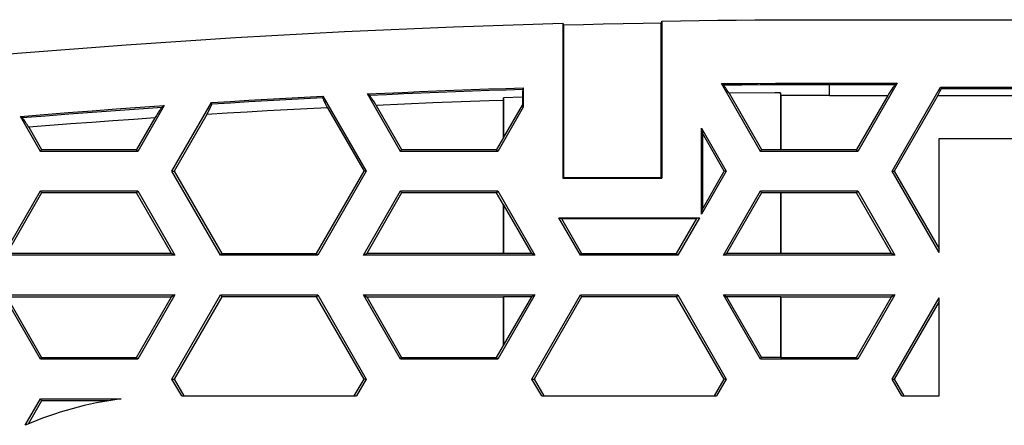
# Model space of a CAD drawing. Units: millimetres. Extents: x -70 to 70, y -73 to 71.
# Drawn here: x -47 to -22, y 61 to 71 of the extents above; entities that cross this region are included whole.
import ezdxf

# ---------------------------------------------------------------- set-up
doc = ezdxf.new("R2010")
doc.units = ezdxf.units.MM
doc.header["$LTSCALE"] = 16.335
doc.layers.get('0').update_dxf_attribs({"linetype": 'CONTINUOUS'})
doc.layers.add('DRAFT', color=7, linetype='CONTINUOUS')
doc.layers.add('SUPERFICI', color=7, linetype='CONTINUOUS')

msp = doc.modelspace()

# ---------------------------------------------------------------- linework, layer by layer
at = {"color": 7, "linetype": 'CONTINUOUS'}
for p, q in [((-28.507, 67.925), (-29.494, 69.635)), ((-29.45, 69.602), (-29.494, 69.635)), ((-27.222, 69.65), (-25.057, 69.65)), ((-25.057, 69.65), (-26.053, 67.925)), ((-25.057, 69.65), (-25.101, 69.617)), ((-29.302, 69.393), (-29.333, 69.441)), ((-29.302, 69.393), (-28.48, 67.97)), ((-23.96, 69.55), (-23.938, 69.512)), ((-23.938, 69.512), (-21.528, 69.512)), ((-43.373, 67.425), (-42.372, 69.159)), ((-42.365, 69.125), (-42.372, 69.159)), ((-39.56, 69.32), (-39.567, 69.286)), ((-39.56, 69.32), (-38.466, 67.425)), ((-37.6, 67.925), (-38.437, 69.376)), ((-38.393, 69.343), (-38.437, 69.376)), ((-26.767, 69.336), (-25.295, 69.336)), ((-25.295, 69.336), (-26.081, 67.974)), ((-24.027, 69.336), (-25.13, 67.425)), ((-24.027, 69.336), (-21.439, 69.336)), ((-43.572, 69.081), (-44.239, 67.925)), ((-43.572, 69.081), (-43.621, 69.043)), ((-42.49, 68.857), (-42.458, 68.919)), ((-39.448, 69.028), (-38.522, 67.425)), ((-38.214, 69.087), (-37.572, 67.974)), ((-46.693, 67.925), (-47.203, 68.808)), ((-47.158, 68.777), (-47.203, 68.808)), ((-43.808, 68.771), (-44.268, 67.974)), ((-42.49, 68.857), (-43.317, 67.425)), ((-46.988, 68.533), (-46.665, 67.974)), ((-24, 65.369), (-24, 68.25)), ((-24, 68.25), (-20.756, 68.25)), ((-46.693, 67.925), (-46.665, 67.974)), ((-46.665, 67.974), (-44.268, 67.974)), ((-44.239, 67.925), (-44.268, 67.974)), ((-37.6, 67.925), (-37.572, 67.974)), ((-37.572, 67.974), (-35.174, 67.974)), ((-35.146, 67.925), (-35.174, 67.974)), ((-28.507, 67.925), (-28.48, 67.97)), ((-26.053, 67.925), (-26.081, 67.974)), ((-43.373, 67.425), (-43.317, 67.425)), ((-43.317, 67.425), (-42.118, 65.349)), ((-39.721, 65.349), (-38.522, 67.425)), ((-38.466, 67.425), (-38.522, 67.425)), ((-29.373, 67.425), (-29.425, 67.425)), ((-24, 65.369), (-25.187, 67.425)), ((-25.187, 67.425), (-25.13, 67.425)), ((-25.13, 67.425), (-24, 65.467)), ((-46.693, 66.925), (-46.665, 66.876)), ((-44.239, 66.925), (-44.268, 66.876)), ((-37.6, 66.925), (-37.572, 66.876)), ((-35.146, 66.925), (-35.174, 66.876)), ((-28.507, 66.925), (-28.48, 66.88)), ((-26.053, 66.925), (-26.081, 66.876)), ((-46.665, 66.876), (-47.547, 65.349)), ((-44.268, 66.876), (-46.665, 66.876)), ((-43.386, 65.349), (-44.268, 66.876)), ((-37.572, 66.876), (-38.453, 65.349)), ((-35.174, 66.876), (-37.572, 66.876)), ((-28.48, 66.88), (-29.366, 65.345)), ((-25.199, 65.349), (-26.081, 66.876)), ((-43.386, 65.349), (-47.547, 65.349)), ((-43.301, 65.3), (-43.386, 65.349)), ((-42.147, 65.3), (-42.118, 65.349)), ((-42.118, 65.349), (-39.721, 65.349)), ((-39.693, 65.3), (-39.721, 65.349)), ((-38.538, 65.3), (-38.453, 65.349)), ((-34.208, 65.3), (-34.287, 65.345)), ((-33.053, 65.3), (-33.027, 65.345)), ((-33.027, 65.345), (-30.626, 65.345)), ((-30.6, 65.3), (-30.626, 65.345)), ((-29.445, 65.3), (-29.366, 65.345)), ((-25.115, 65.3), (-25.199, 65.349)), ((-47.547, 64.251), (-46.665, 62.724)), ((-47.547, 64.251), (-43.386, 64.251)), ((-44.268, 62.724), (-43.386, 64.251)), ((-43.301, 64.3), (-43.386, 64.251)), ((-42.118, 64.251), (-43.317, 62.175)), ((-42.147, 64.3), (-42.118, 64.251)), ((-39.721, 64.251), (-42.118, 64.251)), ((-39.693, 64.3), (-39.721, 64.251)), ((-38.522, 62.175), (-39.721, 64.251)), ((-38.538, 64.3), (-38.453, 64.251)), ((-38.453, 64.251), (-37.572, 62.724)), ((-34.208, 64.3), (-34.287, 64.255)), ((-33.027, 64.255), (-34.228, 62.175)), ((-33.053, 64.3), (-33.027, 64.255)), ((-30.626, 64.255), (-33.027, 64.255)), ((-30.6, 64.3), (-30.626, 64.255)), ((-29.425, 62.175), (-30.626, 64.255)), ((-29.445, 64.3), (-29.366, 64.255)), ((-29.366, 64.255), (-28.48, 62.72)), ((-26.081, 62.724), (-25.199, 64.251)), ((-25.115, 64.3), (-25.199, 64.251)), ((-25.187, 62.175), (-24, 64.231)), ((-24, 61.75), (-24, 64.231)), ((-24, 64.133), (-25.13, 62.175)), ((-46.693, 62.675), (-46.665, 62.724)), ((-46.665, 62.724), (-44.268, 62.724)), ((-44.239, 62.675), (-44.268, 62.724)), ((-37.6, 62.675), (-37.572, 62.724)), ((-37.572, 62.724), (-35.174, 62.724)), ((-35.146, 62.675), (-35.174, 62.724)), ((-28.507, 62.675), (-28.48, 62.72)), ((-26.053, 62.675), (-26.081, 62.724)), ((-43.128, 61.75), (-43.373, 62.175)), ((-43.373, 62.175), (-43.317, 62.175)), ((-43.317, 62.175), (-43.072, 61.75)), ((-38.768, 61.75), (-38.522, 62.175)), ((-38.466, 62.175), (-38.711, 61.75)), ((-38.466, 62.175), (-38.522, 62.175)), ((-34.035, 61.75), (-34.28, 62.175)), ((-34.28, 62.175), (-34.228, 62.175)), ((-34.228, 62.175), (-33.982, 61.75)), ((-29.67, 61.75), (-29.425, 62.175)), ((-29.373, 62.175), (-29.618, 61.75)), ((-29.373, 62.175), (-29.425, 62.175)), ((-24.942, 61.75), (-25.187, 62.175)), ((-25.187, 62.175), (-25.13, 62.175)), ((-25.13, 62.175), (-24.885, 61.75)), ((-47.078, 61.008), (-46.693, 61.675)), ((-46.693, 61.675), (-46.665, 61.626)), ((-46.693, 61.675), (-44.659, 61.675)), ((-43.128, 61.75), (-38.711, 61.75)), ((-34.035, 61.75), (-29.618, 61.75)), ((-24.942, 61.75), (-24, 61.75)), ((-46.665, 61.626), (-47.003, 61.04)), ((-44.988, 61.626), (-46.665, 61.626))]:
    msp.add_line(p, q, dxfattribs=at)
at = {"color": 253, "linetype": 'CONTINUOUS'}
for p, q in [((-26.767, 69.336), (-26.767, 69.65)), ((-27.191, 69.617), (-25.101, 69.617))]:
    msp.add_line(p, q, dxfattribs=at)
at = {"color": 7, "linetype": 'CONTINUOUS'}
for points in [[(-29.494, 69.635), (-29.04, 69.64), (-28.585, 69.643), (-28.131, 69.646), (-27.676, 69.648), (-27.222, 69.65)], [(-29.333, 69.441), (-29.347, 69.463), (-29.361, 69.483), (-29.373, 69.502), (-29.385, 69.519), (-29.396, 69.534), (-29.406, 69.548), (-29.415, 69.561), (-29.423, 69.572), (-29.43, 69.581), (-29.436, 69.589), (-29.442, 69.595), (-29.446, 69.599), (-29.45, 69.602)], [(-42.372, 69.159), (-41.904, 69.188), (-41.435, 69.216), (-40.966, 69.244), (-40.498, 69.27), (-40.029, 69.296), (-39.56, 69.32)], [(-39.567, 69.286), (-39.567, 69.282), (-39.565, 69.276), (-39.563, 69.269), (-39.56, 69.259), (-39.555, 69.248), (-39.549, 69.234), (-39.543, 69.219), (-39.535, 69.202), (-39.526, 69.182), (-39.515, 69.161), (-39.504, 69.138), (-39.492, 69.113), (-39.478, 69.087), (-39.448, 69.028)], [(-38.269, 69.173), (-38.286, 69.198), (-38.301, 69.221), (-38.315, 69.242), (-38.328, 69.261), (-38.34, 69.278), (-38.351, 69.293), (-38.361, 69.307), (-38.369, 69.318), (-38.377, 69.327), (-38.383, 69.335), (-38.389, 69.34), (-38.393, 69.343)], [(-38.214, 69.087), (-38.234, 69.118), (-38.269, 69.173)], [(-47.203, 68.808), (-46.598, 68.857), (-45.993, 68.905), (-45.388, 68.951), (-44.783, 68.996), (-44.178, 69.039), (-43.572, 69.081)], [(-43.621, 69.043), (-43.625, 69.039), (-43.63, 69.033), (-43.637, 69.025), (-43.645, 69.016), (-43.654, 69.004), (-43.664, 68.99), (-43.675, 68.974), (-43.687, 68.956), (-43.701, 68.935), (-43.716, 68.913), (-43.732, 68.889), (-43.749, 68.862), (-43.768, 68.834), (-43.808, 68.771)], [(-39.448, 69.028), (-39.955, 69.003), (-40.462, 68.976), (-40.969, 68.948), (-41.476, 68.918), (-41.983, 68.888), (-42.49, 68.857)], [(-42.458, 68.919), (-42.444, 68.947), (-42.431, 68.973), (-42.419, 68.997), (-42.408, 69.019), (-42.398, 69.039), (-42.39, 69.057), (-42.383, 69.073), (-42.377, 69.087), (-42.372, 69.099), (-42.369, 69.108), (-42.367, 69.116), (-42.365, 69.121), (-42.365, 69.125)], [(-46.988, 68.533), (-47.011, 68.569), (-47.032, 68.602), (-47.052, 68.632), (-47.07, 68.66), (-47.087, 68.685), (-47.102, 68.707), (-47.116, 68.726), (-47.128, 68.742), (-47.138, 68.755), (-47.146, 68.765), (-47.153, 68.772), (-47.158, 68.777)], [(-43.808, 68.771), (-44.338, 68.734), (-44.868, 68.696), (-45.398, 68.657), (-45.928, 68.617), (-46.458, 68.576), (-46.988, 68.533)]]:
    msp.add_lwpolyline(points, dxfattribs=at)
at = {"color": 253, "linetype": 'CONTINUOUS'}
for points in [[(-29.45, 69.602), (-28.979, 69.607), (-28.518, 69.611), (-28.066, 69.614), (-27.624, 69.616), (-27.191, 69.617)], [(-42.365, 69.125), (-41.897, 69.154), (-41.43, 69.182), (-40.963, 69.209), (-40.497, 69.236), (-40.032, 69.261), (-39.567, 69.286)], [(-47.158, 68.777), (-46.568, 68.825), (-45.978, 68.871), (-45.388, 68.916), (-44.799, 68.96), (-44.21, 69.002), (-43.621, 69.043)]]:
    msp.add_lwpolyline(points, dxfattribs=at)
at = {"color": 7, "linetype": 'CONTINUOUS'}
msp.add_arc((-43.5, 52.75), 9, 97.402, 113.4271, dxfattribs=at)
for centre, start_param, end_param in [((-25.906, 68.219), 0.069834, 0.664881), ((-24.706, 68.219), -0.629931, -0.376248)]:
    msp.add_ellipse(centre, major_axis=(0.809, 1.4), ratio=0.030233, start_param=start_param, end_param=end_param, dxfattribs=at)
at = {"layer": 'DRAFT', "color": 7, "linetype": 'CONTINUOUS'}
for p, q in [((-33.5, 71.159), (-33.5, 67.25)), ((-33.5, 71.159), (-33.487, 71.121)), ((-33.486, 71.117), (-32.983, 71.13)), ((-32.983, 71.13), (-32.481, 71.142)), ((-32.481, 71.142), (-31.978, 71.153)), ((-31.978, 71.153), (-31.475, 71.163)), ((-31.475, 71.163), (-31.014, 71.171)), ((-31.014, 67.264), (-31.014, 71.171)), ((-31.013, 71.176), (-31, 71.214)), ((-31, 71.214), (-31, 67.25)), ((-27.238, 71.25), (-1.25, 71.25)), ((-33.486, 71.117), (-33.486, 67.264)), ((-33.486, 71.117), (-33.486, 71.117)), ((-34.5, 69.53), (-34.511, 69.495)), ((-34.5, 69.53), (-34.5, 69.044)), ((-27.998, 69.333), (-28, 69.402)), ((-28, 69.402), (-28, 67.97)), ((-36.787, 69.147), (-37.501, 69.118)), ((-36.073, 69.174), (-36.787, 69.147)), ((-35, 69.277), (-35.002, 69.21)), ((-35.002, 69.21), (-35.002, 68.273)), ((-34.523, 69.292), (-35, 69.277)), ((-35, 68.269), (-35, 69.277)), ((-34.523, 69.292), (-34.523, 69.096)), ((-26.767, 69.336), (-27.998, 69.333)), ((-27.998, 69.333), (-27.998, 67.974)), ((-37.501, 69.118), (-38.214, 69.087)), ((-34.5, 69.044), (-35.146, 67.925)), ((-35, 68.269), (-34.523, 69.096)), ((-34.5, 69.044), (-34.523, 69.096)), ((-30, 66.338), (-30, 68.512)), ((-30, 68.512), (-29.977, 68.381)), ((-30, 68.512), (-29.373, 67.425)), ((-35.002, 68.273), (-35.174, 67.974)), ((-35.002, 68.273), (-35, 68.269)), ((-29.977, 68.381), (-29.977, 66.469)), ((-29.425, 67.425), (-29.977, 68.381)), ((-28.48, 67.97), (-28, 67.97)), ((-27.998, 67.974), (-28, 67.97)), ((-27.998, 67.974), (-26.081, 67.974)), ((-29.373, 67.425), (-30, 66.338)), ((-29.977, 66.469), (-29.425, 67.425)), ((-33.5, 67.25), (-33.486, 67.264)), ((-33.5, 67.25), (-31, 67.25)), ((-33.486, 67.264), (-31.014, 67.264)), ((-31, 67.25), (-31.014, 67.264)), ((-35.002, 66.577), (-35.174, 66.876)), ((-28, 66.88), (-28.48, 66.88)), ((-28, 66.88), (-28, 65.345)), ((-27.998, 66.876), (-28, 66.88)), ((-27.998, 66.876), (-27.998, 65.349)), ((-26.081, 66.876), (-27.998, 66.876)), ((-35.002, 66.577), (-35, 66.581)), ((-35.002, 66.577), (-35.002, 65.349)), ((-35, 65.345), (-35, 66.581)), ((-34.287, 65.345), (-35, 66.581)), ((-30, 66.338), (-29.977, 66.469)), ((-33.053, 65.3), (-33.602, 66.25)), ((-33.602, 66.25), (-33.536, 66.227)), ((-33.602, 66.25), (-30.051, 66.25)), ((-33.536, 66.227), (-33.027, 65.345)), ((-33.536, 66.227), (-30.117, 66.227)), ((-30.626, 65.345), (-30.117, 66.227)), ((-30.051, 66.25), (-30.6, 65.3)), ((-30.051, 66.25), (-30.117, 66.227)), ((-35.002, 65.349), (-38.453, 65.349)), ((-35.002, 65.349), (-35, 65.345)), ((-34.287, 65.345), (-35, 65.345)), ((-28, 65.345), (-29.366, 65.345)), ((-27.998, 65.349), (-28, 65.345)), ((-25.199, 65.349), (-27.998, 65.349)), ((-38.453, 64.251), (-35.002, 64.251)), ((-35.002, 64.251), (-35, 64.255)), ((-35.002, 64.251), (-35.002, 63.023)), ((-35, 63.019), (-34.287, 64.255)), ((-35, 63.019), (-35, 64.255)), ((-34.287, 64.255), (-35, 64.255)), ((-28, 64.255), (-29.366, 64.255)), ((-28, 64.255), (-28, 62.72)), ((-27.998, 64.251), (-28, 64.255)), ((-27.998, 64.251), (-27.998, 62.724)), ((-27.998, 64.251), (-25.199, 64.251)), ((-35.174, 62.724), (-35.002, 63.023)), ((-35.002, 63.023), (-35, 63.019)), ((-28, 62.72), (-28.48, 62.72)), ((-27.998, 62.724), (-28, 62.72)), ((-27.998, 62.724), (-26.081, 62.724))]:
    msp.add_line(p, q, dxfattribs=at)
for points in [[(-58.253, 69.259), (-55.514, 69.592), (-52.772, 69.894), (-50.027, 70.166), (-47.278, 70.407), (-44.526, 70.618), (-41.771, 70.799), (-39.016, 70.95), (-36.259, 71.07), (-33.5, 71.159)], [(-31.014, 71.171), (-31.014, 71.172), (-31.014, 71.172), (-31.013, 71.173), (-31.013, 71.174), (-31.013, 71.174), (-31.013, 71.175), (-31.013, 71.175), (-31.013, 71.176), (-31.013, 71.176)], [(-31, 71.214), (-30.53, 71.222), (-30.059, 71.228), (-29.589, 71.234), (-29.119, 71.239), (-28.648, 71.243), (-28.178, 71.246), (-27.708, 71.248), (-27.238, 71.25)], [(-33.487, 71.121), (-33.487, 71.121), (-33.487, 71.121), (-33.487, 71.12), (-33.487, 71.12), (-33.487, 71.119), (-33.486, 71.119), (-33.486, 71.118), (-33.486, 71.117)], [(-38.437, 69.376), (-38, 69.396), (-37.563, 69.415), (-37.125, 69.434), (-36.688, 69.452), (-36.25, 69.469), (-35.813, 69.485), (-35.375, 69.501), (-34.938, 69.515), (-34.5, 69.53)], [(-34.511, 69.495), (-34.513, 69.489), (-34.514, 69.479), (-34.515, 69.464), (-34.517, 69.445), (-34.518, 69.423), (-34.519, 69.396), (-34.52, 69.365), (-34.523, 69.292)], [(-28, 69.402), (-28.145, 69.401), (-29.302, 69.393)], [(-35.002, 69.21), (-35.359, 69.199), (-36.073, 69.174)]]:
    msp.add_lwpolyline(points, dxfattribs=at)
at = {"layer": 'DRAFT', "color": 253, "linetype": 'CONTINUOUS'}
msp.add_lwpolyline([(-38.393, 69.343), (-37.952, 69.364), (-37.514, 69.383), (-37.078, 69.402), (-36.644, 69.419), (-36.213, 69.436), (-35.784, 69.452), (-35.357, 69.467), (-34.933, 69.482), (-34.511, 69.495)], dxfattribs=at)
at = {"layer": 'SUPERFICI', "color": 7, "linetype": 'CONTINUOUS'}
for p, q in [((-25.187, 67.425), (-23.96, 69.55)), ((-23.96, 69.55), (-21.506, 69.55)), ((-44.239, 67.925), (-46.693, 67.925)), ((-35.146, 67.925), (-37.6, 67.925)), ((-26.053, 67.925), (-28.507, 67.925)), ((-42.147, 65.3), (-43.373, 67.425)), ((-38.466, 67.425), (-39.693, 65.3)), ((-47.631, 65.3), (-46.693, 66.925)), ((-46.693, 66.925), (-44.239, 66.925)), ((-44.239, 66.925), (-43.301, 65.3)), ((-38.538, 65.3), (-37.6, 66.925)), ((-37.6, 66.925), (-35.146, 66.925)), ((-35.146, 66.925), (-34.208, 65.3)), ((-29.445, 65.3), (-28.507, 66.925)), ((-28.507, 66.925), (-26.053, 66.925)), ((-26.053, 66.925), (-25.115, 65.3)), ((-43.301, 65.3), (-47.631, 65.3)), ((-39.693, 65.3), (-42.147, 65.3)), ((-34.208, 65.3), (-38.538, 65.3)), ((-30.6, 65.3), (-33.053, 65.3)), ((-25.115, 65.3), (-29.445, 65.3)), ((-46.693, 62.675), (-47.631, 64.3)), ((-47.631, 64.3), (-43.301, 64.3)), ((-43.301, 64.3), (-44.239, 62.675)), ((-43.373, 62.175), (-42.147, 64.3)), ((-42.147, 64.3), (-39.693, 64.3)), ((-39.693, 64.3), (-38.466, 62.175)), ((-37.6, 62.675), (-38.538, 64.3)), ((-38.538, 64.3), (-34.208, 64.3)), ((-34.208, 64.3), (-35.146, 62.675)), ((-34.28, 62.175), (-33.053, 64.3)), ((-33.053, 64.3), (-30.6, 64.3)), ((-30.6, 64.3), (-29.373, 62.175)), ((-28.507, 62.675), (-29.445, 64.3)), ((-29.445, 64.3), (-25.115, 64.3)), ((-25.115, 64.3), (-26.053, 62.675)), ((-44.239, 62.675), (-46.693, 62.675)), ((-35.146, 62.675), (-37.6, 62.675)), ((-26.053, 62.675), (-28.507, 62.675))]:
    msp.add_line(p, q, dxfattribs=at)

doc.saveas('drawing.dxf')
